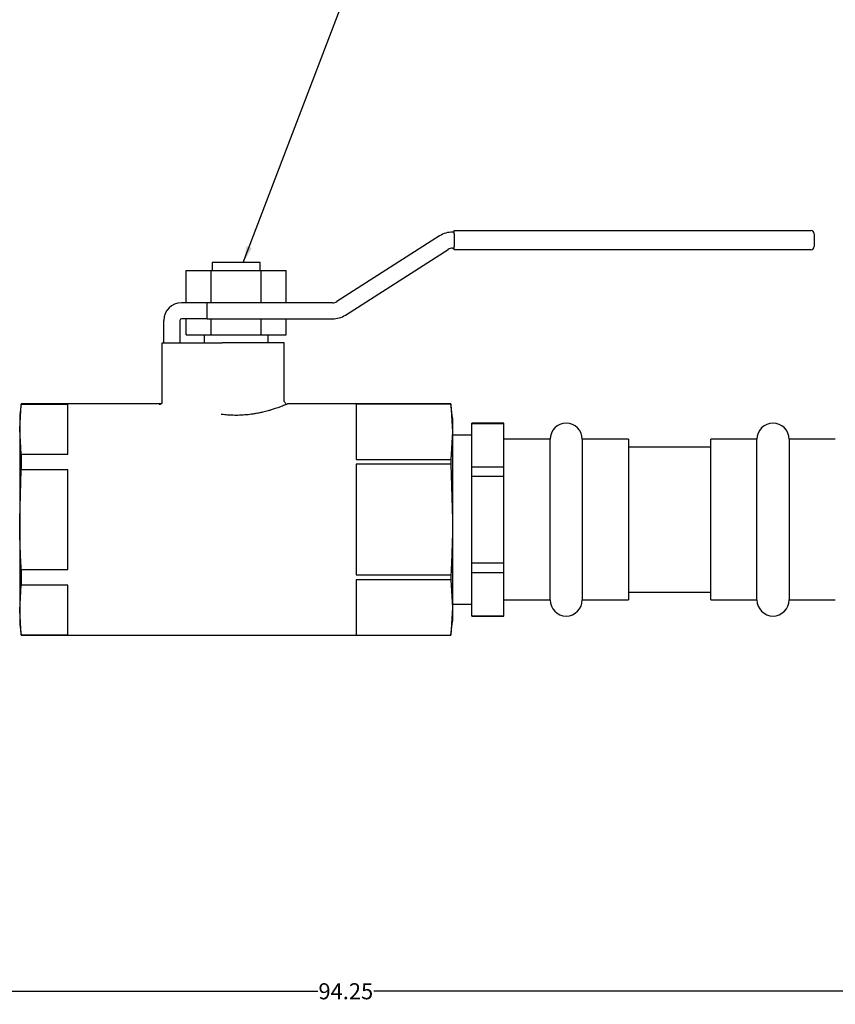
# Model space of a CAD drawing. Units: inches. Extents: x -1 to 128, y -1 to 99.
# Drawn here: x 34 to 40, y 11 to 19 of the extents above; entities that cross this region are included whole.
import ezdxf

# ---------------------------------------------------------------- set-up
doc = ezdxf.new("R2010")
doc.units = ezdxf.units.IN
doc.header["$MEASUREMENT"] = 0
doc.header["$PDSIZE"] = -1
doc.layers.add('DIMENSION', color=7, linetype='Continuous')
doc.layers.add('DIMENSIONS', color=7, linetype='Continuous')
doc.styles.add('SLDTEXTSTYLE0', font='TXT', dxfattribs={"width": 0.75})
doc.dimstyles.new('SLDDIMSTYLE0', dxfattribs={"dimtxt": 0.125, "dimasz": 0.13, "dimexe": 0, "dimexo": 0.0625, "dimgap": 0.03125, "dimtad": 0, "dimtih": 1, "dimtoh": 1, "dimlfac": 6, "dimrnd": 1e-09, "dimzin": 12, "dimdsep": 46, "dimtxsty": 'SLDTEXTSTYLE0', "dimsah": 1, "dimcen": 0.09, "dimadec": 0, "dimazin": 3, "dimtfac": 1, "dimtofl": 0, "dimtmove": 0, "dimatfit": 3, "dimfxl": 0, "dimfrac": 2, "dimtolj": 1, "dimtzin": 12, "dimarcsym": 0})
doc.dimstyles.new('SLDDIMSTYLE1', dxfattribs={"dimtxt": 0.18, "dimasz": 0.13, "dimexe": 0, "dimexo": 0.0625, "dimgap": 0, "dimtad": 0, "dimtih": 1, "dimtoh": 1, "dimdec": 0, "dimrnd": 1e-09, "dimzin": 0, "dimdsep": 46, "dimtxsty": 'Standard', "dimsah": 1, "dimcen": 0.09, "dimadec": 0, "dimazin": 0, "dimtfac": 0.13, "dimtdec": 0, "dimtofl": 0, "dimtmove": 0, "dimatfit": 3, "dimfxl": 0, "dimfrac": 2, "dimtolj": 1, "dimtzin": 0, "dimarcsym": 0})

# ---------------------------------------------------------------- blocks, each defined once
blk = doc.blocks.new('_D')
at = {"layer": 'Defpoints', "color": 0}
for p in [(44.4, 14.4488), (28.6917, 12.7964), (44.4, 11.5208)]:
    blk.add_point(p, dxfattribs=at)
at = {"layer": 'DIMENSIONS', "color": 0, "lineweight": -2}
for p, q in [((44.4, 14.3863), (44.4, 11.5208)), ((28.6917, 12.7339), (28.6917, 11.5208)), ((28.8217, 11.5208), (36.3271, 11.5208)), ((44.27, 11.5208), (36.7646, 11.5208))]:
    blk.add_line(p, q, dxfattribs=at)
at = {"layer": 'DIMENSIONS', "color": 0}
for points in [[(28.8217, 11.5425), (28.8217, 11.4992), (28.6917, 11.5208)], [(44.27, 11.4992), (44.27, 11.5425), (44.4, 11.5208)]]:
    blk.add_solid(points, dxfattribs=at)
at = {"layer": 'DIMENSIONS', "color": 0, "insert": (36.5459, 11.5833), "char_height": 0.125, "attachment_point": 2, "style": 'SLDTEXTSTYLE0'}
blk.add_mtext('\\A1;94.25', dxfattribs=at)

msp = doc.modelspace()

# ---------------------------------------------------------------- linework, layer by layer
at = {"color": 7, "linetype": 'Continuous', "lineweight": 25}
for p, q in [((37.2759, 17.3989), (36.4753, 16.8881)), ((37.3892, 17.4283), (37.3767, 17.4283)), ((37.3892, 17.4408), (40.0667, 17.4408)), ((37.3892, 17.4158), (37.3892, 17.4408)), ((37.3892, 17.4158), (37.3892, 17.3158)), ((40.0667, 17.4408), (40.1667, 17.4408)), ((40.1917, 17.4158), (40.1917, 17.3158)), ((37.3892, 17.2908), (37.3892, 17.3158)), ((36.5426, 16.7827), (37.3431, 17.2935)), ((37.3767, 17.3033), (37.3892, 17.3033)), ((40.0667, 17.2908), (37.3892, 17.2908)), ((40.1667, 17.2908), (40.0667, 17.2908)), ((35.5042, 17.1908), (35.5042, 17.1283)), ((35.8792, 17.1908), (35.5042, 17.1908)), ((35.8792, 17.1283), (35.8792, 17.1908)), ((35.3017, 16.8783), (35.3017, 17.1283)), ((35.3017, 17.1283), (35.4967, 17.1283)), ((35.4967, 16.8783), (35.4967, 17.1283)), ((35.4967, 17.1283), (35.8867, 17.1283)), ((35.8867, 16.8783), (35.8867, 17.1283)), ((35.8867, 17.1283), (36.0817, 17.1283)), ((36.0817, 16.8783), (36.0817, 17.1283)), ((35.3208, 16.8783), (35.2667, 16.8783)), ((35.4652, 16.8783), (35.3208, 16.8783)), ((35.4652, 16.7533), (35.4652, 16.8783)), ((36.4417, 16.8783), (35.4652, 16.8783)), ((35.1292, 16.5658), (35.1292, 16.7408)), ((35.2542, 16.7408), (35.2542, 16.5658)), ((35.3208, 16.7533), (35.2667, 16.7533)), ((35.3017, 16.6283), (35.3017, 16.7533)), ((35.4652, 16.7533), (35.3208, 16.7533)), ((35.4652, 16.7533), (36.4417, 16.7533)), ((35.4967, 16.6283), (35.4967, 16.7533)), ((35.8867, 16.6283), (35.8867, 16.7533)), ((36.0817, 16.6283), (36.0817, 16.7533)), ((35.3017, 16.6283), (35.4967, 16.6283)), ((35.4417, 16.6283), (35.4417, 16.5658)), ((35.4967, 16.6283), (35.8867, 16.6283)), ((35.8867, 16.6283), (36.0817, 16.6283)), ((35.9417, 16.5658), (35.9417, 16.6283)), ((35.1167, 16.0939), (35.1167, 16.5658)), ((35.1167, 16.5658), (35.1345, 16.5658)), ((35.1345, 16.5658), (35.5838, 16.5658)), ((36.0667, 16.5658), (35.5838, 16.5658)), ((36.0667, 16.1156), (36.0667, 16.5658)), ((34.0192, 16.0908), (34.0067, 16.0033)), ((35.1045, 16.0908), (34.0192, 16.0908)), ((34.0192, 16.0908), (34.0192, 16.088)), ((37.3642, 16.0908), (36.0916, 16.0908)), ((37.3642, 16.0905), (36.6267, 16.0905)), ((36.6267, 16.0905), (36.6267, 15.6598)), ((37.3767, 15.981), (37.3642, 16.0908)), ((37.3642, 16.0908), (37.3642, 16.0905)), ((37.3642, 16.0905), (37.3767, 15.8752)), ((34.0067, 15.8944), (34.0192, 16.088)), ((34.3817, 16.088), (34.0192, 16.088)), ((34.3817, 15.7009), (34.3817, 16.088)), ((34.0067, 16.0033), (34.0067, 15.8944)), ((37.3767, 15.981), (37.3767, 15.8752)), ((37.7767, 15.9408), (37.5267, 15.9408)), ((37.5267, 15.9396), (37.5267, 15.9408)), ((37.5267, 15.9396), (37.7767, 15.9396)), ((37.5267, 15.6025), (37.5267, 15.9396)), ((37.7767, 15.9396), (37.7767, 15.9408)), ((37.7767, 15.6025), (37.7767, 15.9396)), ((34.0067, 15.8944), (34.0067, 15.1908)), ((34.0192, 15.7009), (34.0067, 15.8944)), ((37.3767, 15.8752), (37.3642, 15.6598)), ((37.3767, 15.8752), (37.3767, 15.1908)), ((37.5267, 15.8483), (37.3767, 15.8483)), ((38.1367, 15.8158), (37.7767, 15.8158)), ((38.1367, 14.5658), (38.1367, 15.8158)), ((38.7467, 15.8158), (38.3867, 15.8158)), ((38.3867, 15.8158), (38.3867, 15.1908)), ((38.7467, 15.8158), (38.7467, 14.5658)), ((39.7467, 15.8158), (39.3867, 15.8158)), ((39.3867, 15.1908), (39.3867, 15.8158)), ((39.7467, 14.5658), (39.7467, 15.8158)), ((40.3567, 15.8158), (39.9967, 15.8158)), ((39.9967, 15.8158), (39.9967, 14.5658)), ((39.3867, 15.7558), (38.7467, 15.7558)), ((34.0192, 15.7009), (34.0192, 15.5779)), ((34.0192, 15.7009), (34.3817, 15.7009)), ((36.6267, 15.6598), (37.3642, 15.6598)), ((37.3642, 15.6598), (37.3642, 15.6215)), ((34.0067, 15.1908), (34.0192, 15.5779)), ((34.3817, 15.5779), (34.0192, 15.5779)), ((34.3817, 14.8037), (34.3817, 15.5779)), ((36.6267, 15.6215), (36.6267, 14.7601)), ((37.3642, 15.6215), (36.6267, 15.6215)), ((37.3642, 15.6215), (37.3767, 15.1908)), ((37.5267, 15.6025), (37.7767, 15.6025)), ((37.5267, 15.5278), (37.5267, 15.6025)), ((37.7767, 15.5278), (37.7767, 15.6025)), ((37.5267, 14.8537), (37.5267, 15.5278)), ((37.5267, 15.5278), (37.7767, 15.5278)), ((37.7767, 14.8537), (37.7767, 15.5278)), ((34.0067, 15.1908), (34.0067, 14.4871)), ((37.3767, 15.1908), (37.3767, 14.5064)), ((38.3867, 15.1908), (38.3867, 14.5658)), ((39.3867, 14.5658), (39.3867, 15.1908)), ((34.0192, 14.8037), (34.0192, 14.6807)), ((34.0192, 14.8037), (34.3817, 14.8037)), ((37.5267, 14.8537), (37.7767, 14.8537)), ((37.5267, 14.7791), (37.5267, 14.8537)), ((37.7767, 14.7791), (37.7767, 14.8537)), ((36.6267, 14.7601), (37.3642, 14.7601)), ((37.3642, 14.7218), (36.6267, 14.7218)), ((36.6267, 14.7218), (36.6267, 14.2911)), ((37.3642, 14.7601), (37.3642, 14.7218)), ((37.3642, 14.7218), (37.3767, 14.5064)), ((37.5267, 14.7791), (37.7767, 14.7791)), ((37.5267, 14.442), (37.5267, 14.7791)), ((37.7767, 14.442), (37.7767, 14.7791)), ((34.0067, 14.4871), (34.0192, 14.6807)), ((34.3817, 14.6807), (34.0192, 14.6807)), ((34.3817, 14.2936), (34.3817, 14.6807)), ((37.7767, 14.5658), (38.1367, 14.5658)), ((38.3867, 14.5658), (38.7467, 14.5658)), ((38.7467, 14.6258), (39.3867, 14.6258)), ((39.3867, 14.5658), (39.7467, 14.5658)), ((39.9967, 14.5658), (40.3567, 14.5658)), ((34.0192, 14.2936), (34.0067, 14.4871)), ((34.0067, 14.4871), (34.0067, 14.3783)), ((37.3767, 14.5064), (37.3642, 14.2911)), ((37.3767, 14.5333), (37.5267, 14.5333)), ((37.3767, 14.5064), (37.3767, 14.4005)), ((37.5267, 14.442), (37.7767, 14.442)), ((37.5267, 14.4408), (37.5267, 14.442)), ((37.5267, 14.4408), (37.7767, 14.4408)), ((37.7767, 14.4408), (37.7767, 14.442)), ((34.0067, 14.3783), (34.0192, 14.2908)), ((37.3642, 14.2908), (37.3767, 14.4005)), ((34.0192, 14.2936), (34.0192, 14.2908)), ((34.0192, 14.2936), (34.3817, 14.2936)), ((34.0192, 14.2908), (37.3642, 14.2908)), ((36.6267, 14.2911), (37.3642, 14.2911)), ((37.3642, 14.2911), (37.3642, 14.2908))]:
    msp.add_line(p, q, dxfattribs=at)
for centre, radius, start, end in [((37.3767, 17.2408), 0.1875, 90, 122.53875), ((40.1667, 17.4158), 0.025, 0, 90), ((40.1667, 17.3158), 0.025, 270, 0), ((37.3767, 17.2408), 0.0625, 90, 122.53875), ((35.2667, 16.7408), 0.1375, 90, 180), ((36.4417, 16.9408), 0.0625, 270, 302.53875), ((36.4417, 16.9408), 0.1875, 270, 302.53875), ((35.2667, 16.7408), 0.0125, 90, 180), ((38.2617, 15.8158), 0.125, 0, 180), ((39.8717, 15.8158), 0.125, 0, 180), ((38.2617, 14.5658), 0.125, 180, 360), ((39.8717, 14.5658), 0.125, 180, 360)]:
    msp.add_arc(centre, radius, start, end, dxfattribs=at)
for points, knots in [([(35.0917, 16.0883), (35.0918, 16.0883), (35.0923, 16.0883), (35.0937, 16.0882), (35.0959, 16.0883), (35.0981, 16.0886), (35.1002, 16.0891), (35.1022, 16.0897), (35.1044, 16.0907), (35.1065, 16.0919), (35.1086, 16.0934), (35.1106, 16.0952), (35.1122, 16.0972), (35.1134, 16.0989), (35.1144, 16.1008), (35.1152, 16.1026), (35.1159, 16.1048), (35.1163, 16.1067), (35.1166, 16.1088), (35.1167, 16.1102), (35.1167, 16.111)], [0, 0, 0, 0, 0.00418, 0.049293, 0.124787, 0.200899, 0.24678, 0.314774, 0.383309, 0.452709, 0.522776, 0.59589, 0.669907, 0.719846, 0.754379, 0.824146, 0.859488, 0.911432, 0.946556, 1, 1, 1, 1]), ([(36.0916, 16.0908), (36.0914, 16.0907), (36.0909, 16.0905), (36.085, 16.088), (36.0746, 16.0837), (36.0604, 16.078), (36.0424, 16.0711), (36.0201, 16.0628), (35.9939, 16.0538), (35.9688, 16.0458), (35.9367, 16.0364), (35.9095, 16.0293), (35.8791, 16.0224), (35.853, 16.0171), (35.8164, 16.011), (35.7719, 16.0055), (35.7203, 16.0022), (35.674, 16.0022), (35.632, 16.0041), (35.6013, 16.0068), (35.5816, 16.0093), (35.5766, 16.01)], [0, 0, 0, 0, 0.039766, 0.10128, 0.164232, 0.205028, 0.264162, 0.330548, 0.373529, 0.435794, 0.478544, 0.546508, 0.571438, 0.621802, 0.665008, 0.730698, 0.808535, 0.874255, 0.91687, 0.978686, 1, 1, 1, 1]), ([(36.0785, 16.0948), (36.0767, 16.096), (36.0724, 16.0989), (36.0682, 16.1062), (36.0663, 16.1123), (36.0667, 16.1155), (36.0667, 16.1155)], [0, 0, 0, 0, 0.256153, 0.618635, 0.991889, 1, 1, 1, 1]), ([(34.0192, 14.8037), (34.0173, 14.836), (34.0098, 14.9649), (34.008, 15.094), (34.0067, 15.1908)], [0, 0, 0, 0, 0.250341, 1, 1, 1, 1]), ([(37.3767, 15.1908), (37.3754, 15.0831), (37.3736, 14.9394), (37.3661, 14.796), (37.3642, 14.7601)], [0, 0, 0, 0, 0.749725, 1, 1, 1, 1])]:
    msp.add_open_spline(points, degree=3, knots=knots, dxfattribs=at)

# ---------------------------------------------------------------- dimensions: what is measured, and where the dimension line sits
at = {"layer": 'DIMENSIONS'}
dim = msp.add_linear_dim(base=(44.4, 11.5208), p1=(28.6917, 12.7964), p2=(44.4, 14.4488), dimstyle='SLDDIMSTYLE0', dxfattribs=at)
dim.commit()
dim.dimension.update_dxf_attribs({"geometry": '_D', "text_midpoint": (36.5459, 11.5208), "dimtype": 160})

# ---------------------------------------------------------------- leaders
at = {"layer": 'DIMENSION'}
msp.add_leader([(35.7474, 17.1908), (39.4518, 26.907), (40.9518, 26.907)], dimstyle='SLDDIMSTYLE1', dxfattribs=at)

doc.saveas('drawing.dxf')
